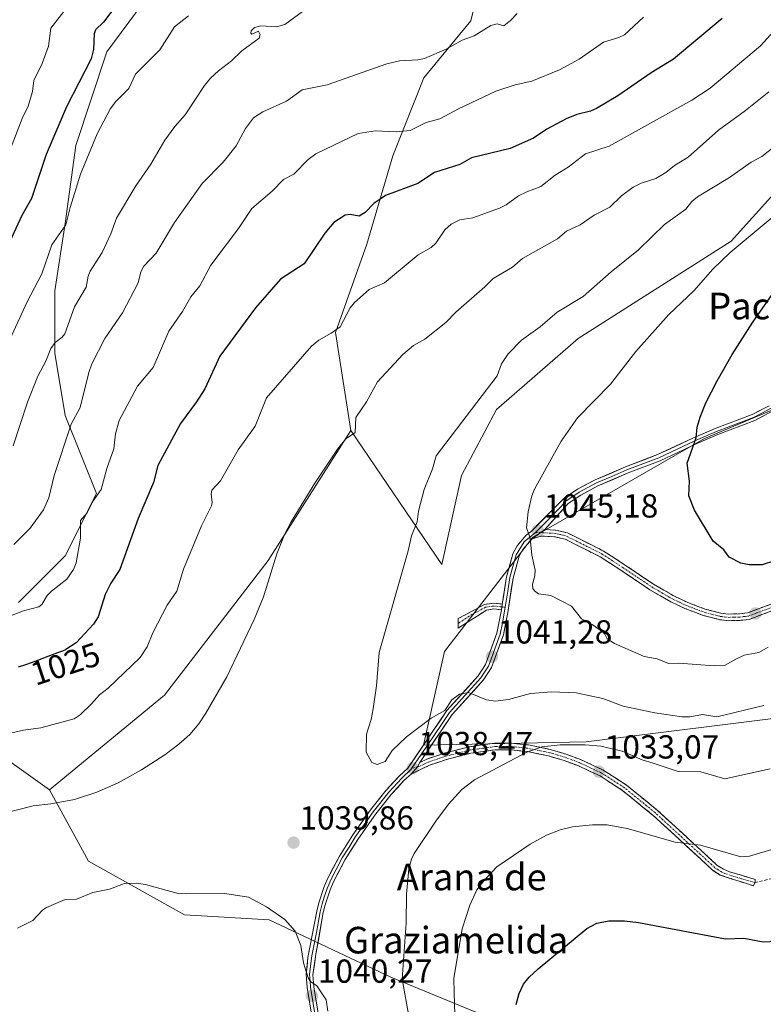
# Model space of a CAD drawing. Units: metres. Extents: x 654789 to 658244, y 4748682 to 4751073.
# Drawn here: x 657150 to 657373, y 4749707 to 4750003 of the extents above; entities that cross this region are included whole.
import ezdxf
from ezdxf.enums import TextEntityAlignment as Align

# ---------------------------------------------------------------- set-up
doc = ezdxf.new("R2010")
doc.units = ezdxf.units.M
doc.header["$MEASUREMENT"] = 0
doc.linetypes.add('TRAZO_Y_PUNTO', pattern=[1, 0.5, -0.25, 0, -0.25])
doc.linetypes.add('TRAZOSX2', pattern=[1.5, 1, -0.5])
for name, color, linetype, lineweight in [('Arbolado forestal CxS', 92, 'Continuous', 0), ('Camino', 19, 'TRAZOSX2', 0), ('Camino Cxs', 19, 'Continuous', 0), ('Camino eje', 19, 'TRAZO_Y_PUNTO', 0), ('Carátula', 7, 'Continuous', 5), ('Curva de nivel maestra', 36, 'Continuous', 30), ('Curva de nivel normal', 36, 'Continuous', 0), ('Layer 0', 7, 'Continuous', 0), ('Prado CxS', 92, 'Continuous', 0), ('Punto de cota en terreno', 7, 'Continuous', 0), ('Rótulo de curva de nivel directora', 19, 'Continuous', 0), ('Rótulo de punto de cota en terreno', 19, 'Continuous', 0), ('Senda', 19, 'TRAZOSX2', 0), ('Texto cartográfico', 19, 'Continuous', 0)]:
    doc.layers.add(name, color=color, linetype=linetype, lineweight=lineweight)
doc.styles.add('Arial', font='txt', dxfattribs={"height": 0.2})

# ---------------------------------------------------------------- blocks, each defined once
blk = doc.blocks.new('*U150')
at = {"layer": 'Arbolado forestal CxS', "color": 92, "linetype": 'Continuous', "lineweight": 0}
for points in [[(657437.2373, 4750027.0963, 1041.6986), (657408.3881, 4749986.2035, 1043.4336), (657363.5043, 4749936.3799, 1045.5898), (657317.4987, 4749907.0999, 1043.6114), (657293.0027, 4749885.7637, 1042.7944), (657282.4795, 4749865.9013, 1042.5233), (657276.5095, 4749839.1127, 1042.0809), (657249.2067, 4749879.4033, 1035.5165), (657244.5889, 4749908.9097, 1031.1842), (657253.9673, 4749935.4791, 1028.2913), (657261.7827, 4749962.0485, 1022.8932), (657271.1595, 4749985.4929, 1017.8023), (657285.2267, 4750002.6843, 1014.9736), (657291.4791, 4750027.6915, 1012.7725)], [(657193.0137, 4750016.7519, 1002.7349), (657175.8215, 4749993.3085, 1002.6446), (657166.4433, 4749965.1753, 1004.6291), (657163.3173, 4749941.7319, 1006.1781), (657160.1909, 4749921.4133, 1008.6768), (657160.1907, 4749902.6587, 1011.9566), (657163.3161, 4749883.9031, 1015.2138), (657172.6939, 4749860.4595, 1020.8574), (657163.3157, 4749841.7039, 1019.9226), (657149.2487, 4749827.6385, 1020.3212)], [(656916.3739, 4749940.1713, 1007.1875), (656936.6925, 4749929.2303, 1008.1235), (656955.4467, 4749924.5411, 1007.7384), (656986.7053, 4749924.5409, 1006.8036), (657010.1497, 4749921.4149, 1007.1486), (657030.4671, 4749907.3489, 1010.097), (657052.3485, 4749894.8449, 1012.7846), (657066.4139, 4749879.2151, 1015.3888), (657078.9175, 4749869.8383, 1016.102), (657089.8581, 4749851.0823, 1018.8146), (657097.6729, 4749838.5785, 1020.6), (657114.8645, 4749826.0757, 1021.2443), (657130.4937, 4749801.0681, 1027.6265), (657142.9959, 4749782.3133, 1032.2074), (657158.5537, 4749771.2745, 1034.9778), (657170.3151, 4749749.8309, 1039.4095), (657199.1733, 4749733.7217, 1040.9502), (657224.6387, 4749732.1857, 1040.327), (657261.1469, 4749714.9177, 1035.4622), (657296.9807, 4749700.1825, 1024.5513)]]:
    blk.add_polyline3d(points, dxfattribs=at)
blk = doc.blocks.new('*U189')
at = {"layer": 'Curva de nivel normal', "color": 36, "linetype": 'Continuous', "lineweight": 0}
blk.add_polyline3d([(657146.38, 4749962.81, 995), (657150.31, 4749973.3, 995), (657152.12, 4749976.95, 995), (657153.42, 4749981.37, 995), (657153.85, 4749984.75, 995), (657156.4, 4749989.84, 995), (657158.26, 4749995.09, 995), (657159.01, 4750000.5, 995), (657163.53, 4750006.42, 995)], dxfattribs=at)
blk = doc.blocks.new('*U196')
at = {"layer": 'Curva de nivel normal', "color": 36, "linetype": 'Continuous', "lineweight": 0}
blk.add_polyline3d([(657379.84, 4749967.49, 1040), (657372.7, 4749961.84, 1040), (657369.55, 4749960.17, 1040), (657362.99, 4749955.48, 1040), (657353.35, 4749949.71, 1040), (657351.7, 4749948.27, 1040), (657349.93, 4749946.02, 1040), (657343.46, 4749941.34, 1040), (657335.7, 4749933.73, 1040), (657327.39, 4749927.15, 1040), (657318.98, 4749919.76, 1040), (657311.21, 4749914.97, 1040), (657306.09, 4749910.57, 1040), (657300.51, 4749906.58, 1040), (657296.46, 4749902.51, 1040), (657294.5, 4749899.51, 1040), (657293.17, 4749895.91, 1040), (657274.84, 4749871.79, 1040), (657273.76, 4749867.9, 1040), (657271.18, 4749861.69, 1040), (657269.56, 4749855.18, 1040), (657269.1, 4749851.93, 1040), (657267.41, 4749847.71, 1040), (657266.44, 4749843.2, 1040), (657257.73, 4749812.58, 1040), (657256.89, 4749802.6, 1040), (657255.91, 4749795.66, 1040), (657255.27, 4749792.45, 1040), (657253.86, 4749788.02, 1040), (657253.82, 4749782.67, 1040), (657255.46, 4749779.51, 1040), (657257.13, 4749778.92, 1040), (657259.44, 4749779.83, 1040), (657261.62, 4749783.1, 1040), (657265.92, 4749787.25, 1040), (657273.29, 4749792.84, 1040), (657277.43, 4749795.21, 1040), (657279.54, 4749798.34, 1040), (657281.83, 4749800.06, 1040), (657284.51, 4749800.63, 1040), (657289.93, 4749798.39, 1040), (657292.71, 4749797.96, 1040), (657296.6, 4749798.52, 1040), (657303.15, 4749800.34, 1040), (657309.57, 4749800.77, 1040), (657316.96, 4749800.52, 1040), (657324.91, 4749798.83, 1040), (657331, 4749796.53, 1040), (657340.58, 4749794.48, 1040), (657348.71, 4749793.31, 1040), (657351.09, 4749793.32, 1040), (657354.88, 4749794.01, 1040), (657359.24, 4749793.25, 1040), (657373.36, 4749796.64, 1040)], dxfattribs=at)
blk = doc.blocks.new('*U198')
at = {"layer": 'Curva de nivel normal', "color": 36, "linetype": 'Continuous', "lineweight": 0}
blk.add_polyline3d([(657147.6, 4749874.76, 1010), (657151.99, 4749887.94, 1010), (657155.04, 4749895.77, 1010), (657157.42, 4749900.25, 1010), (657159, 4749904.12, 1010), (657160.29, 4749905.86, 1010), (657162.38, 4749907.53, 1010), (657163.14, 4749908.52, 1010), (657166.09, 4749916.65, 1010), (657169.62, 4749922.52, 1010), (657170.15, 4749925.86, 1010), (657170.79, 4749927.37, 1010), (657174.41, 4749932.98, 1010), (657177, 4749938.59, 1010), (657178.74, 4749943.29, 1010), (657184.52, 4749953.03, 1010), (657188.99, 4749959.54, 1010), (657193.28, 4749966.74, 1010), (657196.26, 4749970.9, 1010), (657199.32, 4749974.43, 1010), (657205.19, 4749983.23, 1010), (657207, 4749985.43, 1010), (657209.37, 4749987.65, 1010), (657213.33, 4749990.65, 1010), (657216.42, 4749993.62, 1010), (657221.57, 4749997.44, 1010), (657221.9, 4749998.54, 1010), (657221.37, 4749999.52, 1010), (657219.37, 4749998.69, 1010), (657219.09, 4749998.97, 1010), (657219.16, 4749999.64, 1010), (657220.16, 4750000.69, 1010), (657222.07, 4750001.16, 1010), (657226.86, 4750000.85, 1010), (657229.32, 4750001.6, 1010), (657234.98, 4750005.63, 1010)], dxfattribs=at)
blk = doc.blocks.new('*U206')
at = {"layer": 'Curva de nivel normal', "color": 36, "linetype": 'Continuous', "lineweight": 0}
for points in [[(657375.2, 4749777.62, 1035), (657361.62, 4749774.58, 1035), (657354.41, 4749776.72, 1035), (657347.61, 4749776.83, 1035), (657340.05, 4749779.33, 1035), (657336.75, 4749780.38, 1035), (657330.74, 4749782.96, 1035), (657324.35, 4749784.41, 1035), (657319.63, 4749784.86, 1035), (657312.1, 4749784.85, 1035), (657306.61, 4749784.26, 1035), (657302.08, 4749782.61, 1035), (657286.32, 4749774.3, 1035), (657282.57, 4749771.46, 1035), (657278.57, 4749766.97, 1035), (657274.75, 4749761.84, 1035), (657268.24, 4749752.15, 1035), (657267.39, 4749750.42, 1035), (657266.6, 4749747.51, 1035), (657265.91, 4749739.94, 1035), (657265.76, 4749731.18, 1035), (657264.57, 4749714.38, 1035), (657266.72, 4749702.76, 1035)], [(657142.94, 4749763.81, 1035), (657153.69, 4749766.52, 1035), (657158.98, 4749767.06, 1035), (657166.07, 4749768.4, 1035), (657172.82, 4749770.58, 1035), (657179.24, 4749773.39, 1035), (657186.26, 4749777.33, 1035), (657193.26, 4749781.84, 1035), (657197.48, 4749785.03, 1035), (657200.72, 4749787.94, 1035), (657203.42, 4749791.2, 1035), (657205.52, 4749794.36, 1035), (657211.87, 4749805.26, 1035), (657220.13, 4749822.59, 1035), (657222.88, 4749829.33, 1035), (657226.93, 4749842.3, 1035), (657229.32, 4749848.28, 1035), (657231.27, 4749851.98, 1035), (657238.36, 4749863.57, 1035), (657245.19, 4749873.78, 1035), (657247.63, 4749876.86, 1035), (657250.5, 4749878.78, 1035), (657250.64, 4749883.29, 1035), (657253.86, 4749888.08, 1035), (657257.22, 4749894.07, 1035), (657264.77, 4749902.32, 1035), (657268.01, 4749904.98, 1035), (657271.45, 4749906.88, 1035), (657277.71, 4749911.9, 1035), (657280.72, 4749915, 1035), (657289.46, 4749922.62, 1035), (657291.94, 4749925.16, 1035), (657297.73, 4749928.56, 1035), (657300.81, 4749931.21, 1035), (657311.31, 4749937.05, 1035), (657314.05, 4749939.34, 1035), (657318.1, 4749941.33, 1035), (657322.33, 4749944.18, 1035), (657327.08, 4749946.65, 1035), (657330.58, 4749950.06, 1035), (657334.05, 4749952.58, 1035), (657336.47, 4749953.82, 1035), (657340.86, 4749955.2, 1035), (657343.83, 4749957.01, 1035), (657346.5, 4749959.11, 1035), (657350.64, 4749961.64, 1035), (657359.68, 4749969.76, 1035), (657367.83, 4749975.65, 1035), (657374.86, 4749981.32, 1035)]]:
    blk.add_polyline3d(points, dxfattribs=at)
blk = doc.blocks.new('*U207')
at = {"layer": 'Curva de nivel normal', "color": 36, "linetype": 'Continuous', "lineweight": 0}
blk.add_polyline3d([(657146.64, 4749906.78, 1005), (657151.88, 4749918.11, 1005), (657156.29, 4749926.55, 1005), (657159.25, 4749935.26, 1005), (657163.5, 4749941.26, 1005), (657164.74, 4749946.54, 1005), (657167.84, 4749956.53, 1005), (657172.91, 4749968.7, 1005), (657176.9, 4749976.32, 1005), (657178.47, 4749978.35, 1005), (657182.38, 4749982.34, 1005), (657184.39, 4749986.62, 1005), (657191.71, 4749993.98, 1005), (657196.13, 4750000.86, 1005), (657200.32, 4750004.12, 1005)], dxfattribs=at)
blk = doc.blocks.new('*U212')
at = {"layer": 'Curva de nivel normal', "color": 36, "linetype": 'Continuous', "lineweight": 0}
blk.add_polyline3d([(657374.6, 4749814.2, 1045), (657371.79, 4749812.59, 1045), (657367.41, 4749811.82, 1045), (657364.92, 4749810.62, 1045), (657361.68, 4749808.85, 1045), (657358.4, 4749808.59, 1045), (657347.79, 4749809.42, 1045), (657344.67, 4749809.36, 1045), (657341.32, 4749810.68, 1045), (657337.36, 4749811.4, 1045), (657328.44, 4749815.36, 1045), (657326.21, 4749816.77, 1045), (657325.52, 4749818.16, 1045), (657324.69, 4749818.96, 1045), (657321.73, 4749821.09, 1045), (657318.53, 4749822.77, 1045), (657315.56, 4749826.56, 1045), (657309.26, 4749829.82, 1045), (657305.61, 4749830.31, 1045), (657304.41, 4749831.14, 1045), (657303.9, 4749831.9, 1045), (657303.78, 4749833.17, 1045), (657304.49, 4749835.67, 1045), (657304.54, 4749837.43, 1045), (657303.57, 4749841.91, 1045), (657303.08, 4749847.07, 1045), (657301.95, 4749850.18, 1045), (657302.46, 4749854.96, 1045), (657303.56, 4749859.74, 1045), (657304.34, 4749861.78, 1045), (657312.43, 4749876.23, 1045), (657317.33, 4749883.24, 1045), (657327.22, 4749893.35, 1045), (657334.88, 4749903.17, 1045), (657344.73, 4749914.32, 1045), (657352.34, 4749921.43, 1045), (657357.98, 4749927.99, 1045), (657363.18, 4749933, 1045), (657398.64, 4749962.48, 1045)], dxfattribs=at)
blk = doc.blocks.new('*U215')
at = {"layer": 'Curva de nivel normal', "color": 36, "linetype": 'Continuous', "lineweight": 0}
blk.add_polyline3d([(657299.14, 4750004.88, 1015), (657297.2, 4750002.74, 1015), (657295.17, 4750001.14, 1015), (657293.17, 4750001.78, 1015), (657291.23, 4750001.26, 1015), (657286.2, 4749998.18, 1015), (657282.63, 4749996.88, 1015), (657277.79, 4749994.16, 1015), (657271.28, 4749991.38, 1015), (657269.34, 4749990.93, 1015), (657263.83, 4749990.59, 1015), (657260.03, 4749989.71, 1015), (657242.09, 4749983.4, 1015), (657234.49, 4749981.91, 1015), (657229.83, 4749978.53, 1015), (657222.66, 4749975.25, 1015), (657219.93, 4749973.45, 1015), (657217.45, 4749970.3, 1015), (657214.71, 4749965.08, 1015), (657210.77, 4749960.11, 1015), (657204.51, 4749953.75, 1015), (657196.14, 4749941.97, 1015), (657190.62, 4749932.75, 1015), (657186.88, 4749928.86, 1015), (657185.99, 4749927.1, 1015), (657185.19, 4749923.89, 1015), (657180.56, 4749914.77, 1015), (657175.23, 4749907.13, 1015), (657171.34, 4749899.5, 1015), (657170.34, 4749896.83, 1015), (657167.74, 4749886.35, 1015), (657165.06, 4749881.28, 1015), (657159.98, 4749865.86, 1015), (657158.32, 4749859.12, 1015), (657156.8, 4749855.59, 1015), (657152.73, 4749849.99, 1015), (657147.84, 4749845.16, 1015)], dxfattribs=at)
blk = doc.blocks.new('*U217')
at = {"layer": 'Curva de nivel normal', "color": 36, "linetype": 'Continuous', "lineweight": 0}
blk.add_polyline3d([(657337.13, 4750003.74, 1020), (657331.42, 4749998.49, 1020), (657329.79, 4749997.69, 1020), (657325.1, 4749996.23, 1020), (657317.78, 4749991.17, 1020), (657311.88, 4749987.88, 1020), (657303.54, 4749984.49, 1020), (657298.59, 4749983.45, 1020), (657292.74, 4749981.48, 1020), (657281.51, 4749976.19, 1020), (657275.91, 4749973.2, 1020), (657271.79, 4749972.12, 1020), (657267, 4749969.66, 1020), (657262.94, 4749969.28, 1020), (657256.63, 4749969.59, 1020), (657251.35, 4749968.76, 1020), (657238.63, 4749962.62, 1020), (657236.37, 4749960.94, 1020), (657231.98, 4749956.58, 1020), (657228.87, 4749954.94, 1020), (657225.55, 4749951.42, 1020), (657219.42, 4749946.19, 1020), (657215.41, 4749940.2, 1020), (657207.12, 4749929.11, 1020), (657203.75, 4749922.97, 1020), (657201.09, 4749919.65, 1020), (657198.52, 4749915.24, 1020), (657194.47, 4749909.26, 1020), (657189.73, 4749898.41, 1020), (657184.99, 4749892.77, 1020), (657179.52, 4749882.44, 1020), (657178.37, 4749878.4, 1020), (657177.91, 4749873.91, 1020), (657175.85, 4749867.99, 1020), (657174.13, 4749861.66, 1020), (657171.53, 4749857.93, 1020), (657169.85, 4749854.69, 1020), (657167.89, 4749852.31, 1020), (657167.92, 4749847.06, 1020), (657166.56, 4749839.58, 1020), (657165.82, 4749837.6, 1020), (657163.76, 4749834.73, 1020), (657159.12, 4749831.08, 1020), (657157.88, 4749829.73, 1020), (657156.21, 4749827.05, 1020), (657155.36, 4749826.36, 1020), (657150.76, 4749825.13, 1020), (657146.86, 4749823.66, 1020)], dxfattribs=at)
blk = doc.blocks.new('*U219')
at = {"layer": 'Curva de nivel normal', "color": 36, "linetype": 'Continuous', "lineweight": 0}
for points in [[(657376.79, 4749753.68, 1030), (657369.01, 4749751.34, 1030), (657366.46, 4749751.12, 1030), (657354.28, 4749754.65, 1030), (657346.72, 4749755.55, 1030), (657332.23, 4749759.66, 1030), (657326.19, 4749760.79, 1030), (657321.86, 4749760.78, 1030), (657315.81, 4749760.14, 1030), (657312.14, 4749759.24, 1030), (657308.02, 4749757.72, 1030), (657303.1, 4749754.96, 1030), (657293.09, 4749748.17, 1030), (657289.07, 4749743.84, 1030), (657287.08, 4749741.18, 1030), (657284.94, 4749736.61, 1030), (657282.64, 4749729.51, 1030), (657280.17, 4749714.62, 1030), (657280.2, 4749710.2, 1030), (657280.64, 4749697.15, 1030)], [(657144.19, 4749787.71, 1030), (657150.78, 4749789.3, 1030), (657155.98, 4749789.93, 1030), (657165.96, 4749792.71, 1030), (657167.77, 4749793.88, 1030), (657171.23, 4749797.14, 1030), (657173.57, 4749799.89, 1030), (657176.16, 4749801.93, 1030), (657185.82, 4749811.09, 1030), (657187.96, 4749814.3, 1030), (657189.59, 4749818.58, 1030), (657193.93, 4749826.89, 1030), (657196.82, 4749831.09, 1030), (657198.81, 4749837.7, 1030), (657204.31, 4749850.77, 1030), (657207.32, 4749856.72, 1030), (657207.51, 4749857.78, 1030), (657207.14, 4749860.36, 1030), (657207.37, 4749861.43, 1030), (657210, 4749864.29, 1030), (657215.31, 4749873.62, 1030), (657220.45, 4749880.76, 1030), (657223.85, 4749889.22, 1030), (657237.35, 4749904.79, 1030), (657239.58, 4749906.59, 1030), (657243.25, 4749908.74, 1030), (657245.91, 4749910.61, 1030), (657248.95, 4749916.36, 1030), (657250.24, 4749917.95, 1030), (657254.67, 4749921.79, 1030), (657259.32, 4749923.84, 1030), (657269.42, 4749932.23, 1030), (657273.31, 4749934.44, 1030), (657274.68, 4749935.8, 1030), (657277.43, 4749939.76, 1030), (657279.3, 4749941.49, 1030), (657281.92, 4749942.78, 1030), (657285.81, 4749943.42, 1030), (657293.88, 4749946.3, 1030), (657295.89, 4749947.32, 1030), (657299.6, 4749950.04, 1030), (657302.07, 4749951.19, 1030), (657306.29, 4749952.78, 1030), (657310.64, 4749956.24, 1030), (657314.48, 4749958.67, 1030), (657319.77, 4749962.68, 1030), (657326.81, 4749964.96, 1030), (657351.67, 4749978.76, 1030), (657357.17, 4749982.42, 1030), (657372.34, 4749995.18, 1030), (657377.34, 4750000.67, 1030)]]:
    blk.add_polyline3d(points, dxfattribs=at)
blk = doc.blocks.new('*U247')
at = {"layer": 'Curva de nivel maestra', "color": 36, "linetype": 'Continuous', "lineweight": 30}
blk.add_polyline3d([(657179.84, 4750008.88, 1000), (657174.8, 4750002.23, 1000), (657172.36, 4749999.95, 1000), (657172.02, 4749998.8, 1000), (657171.76, 4749994.08, 1000), (657171.07, 4749991.18, 1000), (657163.64, 4749976.78, 1000), (657157.56, 4749962.45, 1000), (657153.15, 4749949.21, 1000), (657150.28, 4749944.08, 1000), (657146.62, 4749936.28, 1000)], dxfattribs=at)
blk = doc.blocks.new('5PATER')
at = {"layer": 'Carátula', "linetype": 'Continuous', "lineweight": 5}
h = blk.add_hatch(color=250, dxfattribs=at)
edge = h.paths.add_edge_path()
edge.add_ellipse((0, 0.01), major_axis=(-1.33, -1.34), ratio=0.999422, start_angle=0, end_angle=360)

msp = doc.modelspace()

# ---------------------------------------------------------------- linework, layer by layer
at = {"layer": 'Arbolado forestal CxS', "color": 92, "linetype": 'Continuous', "lineweight": 0}
for points in [[(657249.21, 4749879.4, 1035.52), (657276.51, 4749839.11, 1042.08), (657282.48, 4749865.9, 1042.52), (657293, 4749885.76, 1042.79), (657317.5, 4749907.1, 1043.61), (657363.5, 4749936.38, 1045.59), (657408.39, 4749986.2, 1043.43), (657437.24, 4750027.1, 1041.7), (657478.86, 4750053.11, 1044.42)], [(657291.48, 4750027.69, 1012.77), (657285.23, 4750002.68, 1014.97), (657271.16, 4749985.49, 1017.8), (657261.78, 4749962.05, 1022.89), (657253.97, 4749935.48, 1028.29), (657244.59, 4749908.91, 1031.18), (657249.21, 4749879.4, 1035.52), (657224.33, 4749840.26, 1035.22), (657193.12, 4749799.75, 1034.11), (657158.55, 4749771.27, 1034.98), (657158.55, 4749771.27, 1034.98), (657143, 4749782.31, 1032.21)], [(657249.21, 4749879.4, 1035.52), (657244.59, 4749908.91, 1031.18), (657253.97, 4749935.48, 1028.29), (657261.78, 4749962.05, 1022.89), (657271.16, 4749985.49, 1017.8), (657285.23, 4750002.68, 1014.97), (657291.48, 4750027.69, 1012.77)], [(657249.21, 4749879.4, 1035.52), (657244.59, 4749908.91, 1031.18), (657253.97, 4749935.48, 1028.29), (657261.78, 4749962.05, 1022.89), (657271.16, 4749985.49, 1017.8), (657285.23, 4750002.68, 1014.97), (657291.48, 4750027.69, 1012.77)], [(657149.25, 4749827.64, 1020.32), (657163.32, 4749841.7, 1019.92), (657172.69, 4749860.46, 1020.86), (657163.32, 4749883.9, 1015.21), (657160.19, 4749902.66, 1011.96), (657160.19, 4749921.41, 1008.68), (657163.32, 4749941.73, 1006.18), (657166.44, 4749965.18, 1004.63), (657175.82, 4749993.31, 1002.64), (657193.01, 4750016.75, 1002.73)], [(657193.01, 4750016.75, 1002.73), (657175.82, 4749993.31, 1002.64), (657166.44, 4749965.18, 1004.63), (657163.32, 4749941.73, 1006.18), (657160.19, 4749921.41, 1008.68), (657160.19, 4749902.66, 1011.96), (657163.32, 4749883.9, 1015.21), (657172.69, 4749860.46, 1020.86), (657163.32, 4749841.7, 1019.92), (657149.25, 4749827.64, 1020.32)], [(657193.01, 4750016.75, 1002.73), (657175.82, 4749993.31, 1002.64), (657166.44, 4749965.18, 1004.63), (657163.32, 4749941.73, 1006.18), (657160.19, 4749921.41, 1008.68), (657160.19, 4749902.66, 1011.96), (657163.32, 4749883.9, 1015.21), (657172.69, 4749860.46, 1020.86), (657163.32, 4749841.7, 1019.92), (657149.25, 4749827.64, 1020.32)], [(656916.37, 4749940.17, 1007.19), (656936.69, 4749929.23, 1008.12), (656955.45, 4749924.54, 1007.74), (656986.71, 4749924.54, 1006.8), (657010.15, 4749921.41, 1007.15), (657030.47, 4749907.35, 1010.1), (657052.35, 4749894.84, 1012.78), (657066.41, 4749879.22, 1015.39), (657078.92, 4749869.84, 1016.1), (657089.86, 4749851.08, 1018.81), (657097.67, 4749838.58, 1020.6), (657114.86, 4749826.08, 1021.24), (657130.49, 4749801.07, 1027.63), (657143, 4749782.31, 1032.21), (657158.55, 4749771.27, 1034.98)], [(656916.37, 4749940.17, 1007.19), (656936.69, 4749929.23, 1008.12), (656955.45, 4749924.54, 1007.74), (656986.71, 4749924.54, 1006.8), (657010.15, 4749921.41, 1007.15), (657030.47, 4749907.35, 1010.1), (657052.35, 4749894.84, 1012.78), (657066.41, 4749879.22, 1015.39), (657078.92, 4749869.84, 1016.1), (657089.86, 4749851.08, 1018.81), (657097.67, 4749838.58, 1020.6), (657114.86, 4749826.08, 1021.24), (657130.49, 4749801.07, 1027.63), (657143, 4749782.31, 1032.21), (657158.55, 4749771.27, 1034.98)], [(657555.3, 4749756.32, 1023.49), (657538.11, 4749745.38, 1017.15), (657516.23, 4749725.05, 1008.24), (657472.46, 4749709.41, 997.8), (657472.46, 4749709.41, 997.8), (657444.33, 4749743.82, 1011.56), (657427.14, 4749770.4, 1022.31), (657406.82, 4749795.42, 1032.68), (657395.24, 4749794.59, 1034.73), (657384.94, 4749793.86, 1036.47), (657319.9, 4749785.71, 1034.36), (657271.05, 4749784.73, 1038.16), (657277.31, 4749812.89, 1041.37), (657303.88, 4749847.29, 1045.41), (657355.47, 4749877.01, 1050.95), (657403.93, 4749897.34, 1059.19), (657462.29, 4749923.2, 1069.57), (657464.65, 4749889.25, 1065.58), (657481.84, 4749865.79, 1053.87), (657509.98, 4749851.72, 1048.95), (657541.24, 4749848.59, 1049.82), (657567.81, 4749850.15, 1054.81)], [(657462.29, 4749923.2, 1069.57), (657403.93, 4749897.34, 1059.19), (657355.47, 4749877.01, 1050.95), (657303.88, 4749847.29, 1045.41), (657277.31, 4749812.89, 1041.37), (657271.05, 4749784.73, 1038.16), (657319.9, 4749785.71, 1034.36), (657384.94, 4749793.86, 1036.47), (657395.24, 4749794.59, 1034.73), (657406.82, 4749795.42, 1032.68), (657427.14, 4749770.4, 1022.31), (657444.33, 4749743.82, 1011.56), (657472.46, 4749709.41, 997.8)], [(657249.21, 4749879.4, 1035.52), (657224.33, 4749840.26, 1035.22), (657193.12, 4749799.75, 1034.11), (657158.55, 4749771.27, 1034.98)], [(657158.55, 4749771.27, 1034.98), (657170.32, 4749749.83, 1039.41), (657199.17, 4749733.72, 1040.95), (657224.64, 4749732.19, 1040.33), (657261.15, 4749714.92, 1035.46), (657296.98, 4749700.18, 1024.55), (657323.98, 4749667.19, 1015.54), (657358.37, 4749687.52, 1012.98), (657392.75, 4749700.03, 1014.1), (657428.7, 4749703.16, 1005.45), (657472.46, 4749709.41, 997.8)]]:
    msp.add_polyline3d(points, dxfattribs=at)
at = {"layer": 'Camino', "color": 19, "linetype": 'TRAZOSX2', "lineweight": 0}
for points in [[(657389.45, 4749830.29), (657368.93, 4749822.59), (657366.15, 4749822.3), (657362.64, 4749822.19), (657360.02, 4749822.52), (657355.09, 4749823.78), (657349.56, 4749825.88), (657345.37, 4749827.86), (657339.11, 4749831.49), (657330.39, 4749837.39), (657324.15, 4749841.41), (657313.63, 4749846.71), (657310.42, 4749847.46), (657306.35, 4749847.67), (657303.73, 4749846.82)], [(657307.52, 4749849.62), (657310.7, 4749849.44), (657314.31, 4749848.61), (657325.15, 4749843.15), (657331.49, 4749839.05), (657340.17, 4749833.19), (657346.31, 4749829.64), (657350.34, 4749827.72), (657355.69, 4749825.68), (657360.4, 4749824.48), (657362.74, 4749824.19), (657366.01, 4749824.3), (657368.47, 4749824.55), (657388.77, 4749832.17)], [(657281.46, 4749821.4), (657281.46, 4749822.81), (657289.37, 4749827.08), (657292.15, 4749827.49), (657294.71, 4749827.2)], [(657294.44, 4749825.48), (657292.19, 4749825.72), (657289.93, 4749825.4), (657281.46, 4749819.98), (657281.46, 4749821.4)], [(657269.88, 4749779.53), (657272.03, 4749780.57), (657277.36, 4749782.37), (657284.91, 4749784.29), (657292.44, 4749785.33), (657297.5, 4749785.34), (657302.54, 4749784.8), (657309.11, 4749783.46), (657313.93, 4749782.04), (657318.17, 4749780.45), (657325.05, 4749777.25), (657332.03, 4749772.74), (657341.39, 4749765.12), (657359.26, 4749748.67), (657361.2, 4749747.43), (657363.05, 4749746.65), (657370.77, 4749744.34), (657370.73, 4749743.44)], [(657370.19, 4749742.42), (657360.26, 4749745.65), (657358.04, 4749747.09), (657356.04, 4749748.92), (657340.09, 4749763.6), (657330.85, 4749771.12), (657324.09, 4749775.49), (657317.39, 4749778.61), (657313.29, 4749780.13), (657308.63, 4749781.52), (657302.24, 4749782.82), (657297.4, 4749783.34), (657292.57, 4749783.33), (657285.29, 4749782.33), (657277.92, 4749780.45), (657272.79, 4749778.71), (657268.43, 4749776.59), (657267.41, 4749776.09)], [(657370.73, 4749743.44), (657370.19, 4749742.42)]]:
    msp.add_lwpolyline(points, dxfattribs=at)
at = {"layer": 'Camino Cxs', "color": 19, "linetype": 'Continuous', "lineweight": 0}
for points in [[(657307.52, 4749849.62), (657303.73, 4749846.82)], [(657294.71, 4749827.2), (657294.44, 4749825.48)], [(657269.88, 4749779.53), (657269.17, 4749778.22), (657267.41, 4749776.09)]]:
    msp.add_lwpolyline(points, dxfattribs=at)
msp.add_polyline3d([(657377.14, 4749825.67, 1046.85), (657373.03, 4749824.13, 1047.16), (657368.93, 4749822.59, 1047.24), (657366.15, 4749822.3, 1047.33), (657362.64, 4749822.19, 1047.48), (657360.02, 4749822.52, 1047.57), (657357.56, 4749823.15, 1047.63), (657355.09, 4749823.78, 1047.65), (657352.33, 4749824.83, 1047.67), (657349.56, 4749825.88, 1047.67), (657345.37, 4749827.86, 1047.62), (657342.24, 4749829.68, 1047.58), (657339.11, 4749831.49, 1047.4), (657336.2, 4749833.46, 1047.3), (657333.3, 4749835.42, 1047.19), (657330.39, 4749837.39, 1047.13), (657327.27, 4749839.4, 1047.16), (657324.15, 4749841.41, 1047.08), (657320.64, 4749843.18, 1046.87), (657317.14, 4749844.94, 1046.58), (657313.63, 4749846.71, 1046.2), (657310.42, 4749847.46, 1045.82), (657306.35, 4749847.67, 1045.24), (657303.73, 4749846.82, 1044.97), (657303.73, 4749846.82, 1044.97), (657307.52, 4749849.62, 1045.42), (657310.7, 4749849.44, 1045.86), (657314.31, 4749848.61, 1046.29), (657317.92, 4749846.79, 1046.68), (657321.54, 4749844.97, 1047.01), (657325.15, 4749843.15, 1047.24), (657328.32, 4749841.1, 1047.34), (657331.49, 4749839.05, 1047.34), (657334.38, 4749837.1, 1047.44), (657337.28, 4749835.14, 1047.54), (657340.17, 4749833.19, 1047.62), (657343.24, 4749831.42, 1047.77), (657346.31, 4749829.64, 1047.8), (657350.34, 4749827.72, 1047.7), (657353.02, 4749826.7, 1047.71), (657355.69, 4749825.68, 1047.71), (657360.4, 4749824.48, 1047.77), (657362.74, 4749824.19, 1047.74), (657366.01, 4749824.3, 1047.74), (657368.47, 4749824.55, 1047.63), (657372.53, 4749826.07, 1047.45), (657376.59, 4749827.6, 1047.11)], dxfattribs=at)
for points in [[(657294.71, 4749827.2, 1042.95), (657294.44, 4749825.48, 1042.77), (657292.19, 4749825.72, 1042.64), (657289.93, 4749825.4, 1042.5), (657287.11, 4749823.59, 1042.32), (657284.28, 4749821.79, 1042.1), (657281.46, 4749819.98, 1041.87), (657281.46, 4749822.81, 1041.87), (657285.42, 4749824.95, 1042.29), (657289.37, 4749827.08, 1042.64), (657292.15, 4749827.49, 1042.87), (657294.71, 4749827.2, 1042.95)], [(657267.41, 4749776.09, 1038.08), (657269.17, 4749778.22, 1038.14), (657269.88, 4749779.53, 1038.2), (657272.03, 4749780.57, 1038.09), (657274.7, 4749781.47, 1037.83), (657277.36, 4749782.37, 1037.59), (657281.14, 4749783.33, 1037.29), (657284.91, 4749784.29, 1037.09), (657288.68, 4749784.81, 1036.75), (657292.44, 4749785.33, 1036.46), (657294.97, 4749785.34, 1036.24), (657297.5, 4749785.34, 1035.98), (657300.02, 4749785.07, 1035.58), (657302.54, 4749784.8, 1035.28), (657305.83, 4749784.13, 1034.95), (657309.11, 4749783.46, 1034.55), (657311.52, 4749782.75, 1034.28), (657313.93, 4749782.04, 1034.13), (657318.17, 4749780.45, 1033.78), (657321.61, 4749778.85, 1033.4), (657325.05, 4749777.25, 1033.12), (657328.54, 4749775, 1032.73), (657332.03, 4749772.74, 1032.26), (657335.15, 4749770.2, 1032.05), (657338.27, 4749767.66, 1031.73), (657341.39, 4749765.12, 1031.43), (657344.96, 4749761.83, 1030.91), (657348.54, 4749758.54, 1030.42), (657352.11, 4749755.25, 1029.98), (657355.69, 4749751.96, 1029.47), (657359.26, 4749748.67, 1028.99), (657361.2, 4749747.43, 1028.76), (657363.05, 4749746.65, 1028.73), (657366.91, 4749745.5, 1028.74), (657370.77, 4749744.34, 1028.39), (657370.73, 4749743.44, 1028.34), (657370.19, 4749742.42, 1028.21), (657366.88, 4749743.5, 1028.51), (657363.57, 4749744.57, 1028.47), (657360.26, 4749745.65, 1028.47), (657358.04, 4749747.09, 1028.71), (657356.04, 4749748.92, 1029.03), (657352.85, 4749751.86, 1029.41), (657349.66, 4749754.79, 1029.85), (657346.47, 4749757.73, 1030.26), (657343.28, 4749760.66, 1030.61), (657340.09, 4749763.6, 1031.01), (657337.01, 4749766.11, 1031.31), (657333.93, 4749768.61, 1031.69), (657330.85, 4749771.12, 1031.97), (657327.47, 4749773.31, 1032.4), (657324.09, 4749775.49, 1032.8), (657320.74, 4749777.05, 1033.06), (657317.39, 4749778.61, 1033.39), (657313.29, 4749780.13, 1033.72), (657308.63, 4749781.52, 1034.11), (657305.44, 4749782.17, 1034.41), (657302.24, 4749782.82, 1034.75), (657297.4, 4749783.34, 1035.48), (657292.57, 4749783.33, 1036.05), (657288.93, 4749782.83, 1036.38), (657285.29, 4749782.33, 1036.71), (657281.61, 4749781.39, 1036.87), (657277.92, 4749780.45, 1037.25), (657275.36, 4749779.58, 1037.51), (657272.79, 4749778.71, 1037.79), (657268.43, 4749776.59, 1038.02), (657267.41, 4749776.09, 1038.08)]]:
    msp.add_polyline3d(points, close=True, dxfattribs=at)
at = {"layer": 'Camino eje', "color": 19, "linetype": 'TRAZO_Y_PUNTO', "lineweight": 0}
for points in [[(657304.69, 4749848.77), (657306.25, 4749848.68)], [(657306.25, 4749848.68), (657306.94, 4749848.65), (657308.97, 4749848.54), (657310.56, 4749848.45), (657312.17, 4749848.08), (657313.97, 4749847.66), (657324.65, 4749842.28), (657327.82, 4749840.23), (657330.94, 4749838.22), (657335.28, 4749835.29), (657339.64, 4749832.34), (657342.71, 4749830.57), (657345.84, 4749828.75), (657347.94, 4749827.76), (657349.95, 4749826.8), (657352.63, 4749825.78), (657355.39, 4749824.73), (657360.21, 4749823.5), (657361.38, 4749823.36), (657362.69, 4749823.19), (657364.45, 4749823.25), (657366.08, 4749823.3), (657367.31, 4749823.43), (657368.7, 4749823.57), (657389.11, 4749831.23)], [(657294.58, 4749826.34), (657293.45, 4749826.46), (657292.17, 4749826.61), (657291.04, 4749826.45), (657289.65, 4749826.24), (657285.7, 4749824.11), (657281.46, 4749821.4)], [(657295.58, 4749826.23), (657294.58, 4749826.34)], [(657370.73, 4749743.44), (657366.62, 4749744.54), (657361.66, 4749746.15), (657360.73, 4749746.54), (657359.62, 4749747.26), (657358.65, 4749747.88), (657357.65, 4749748.8), (657340.74, 4749764.36), (657331.44, 4749771.93), (657324.57, 4749776.37), (657317.78, 4749779.53), (657315.66, 4749780.33), (657313.61, 4749781.09), (657311.28, 4749781.78), (657308.87, 4749782.49), (657302.39, 4749783.81), (657297.45, 4749784.34), (657292.51, 4749784.33), (657288.74, 4749783.81), (657285.1, 4749783.31), (657281.33, 4749782.35), (657277.64, 4749781.41), (657275.08, 4749780.54), (657272.41, 4749779.64), (657271.34, 4749779.12), (657269.92, 4749778.43), (657269.17, 4749778.22)], [(657269.17, 4749778.22), (657267.4, 4749777.72)]]:
    msp.add_lwpolyline(points, dxfattribs=at)
at = {"layer": 'Curva de nivel maestra', "color": 36, "linetype": 'Continuous', "lineweight": 30}
for points in [[(657360.86, 4750003.35, 1025), (657346.15, 4749991.15, 1025), (657339.51, 4749987.03, 1025), (657329.41, 4749980.12, 1025), (657323.06, 4749976.28, 1025), (657321.19, 4749975.5, 1025), (657317.11, 4749974.48, 1025), (657313.88, 4749973.14, 1025), (657308.13, 4749970.07, 1025), (657304.13, 4749967.36, 1025), (657297.04, 4749964.28, 1025), (657285.44, 4749961.43, 1025), (657281.92, 4749959.47, 1025), (657274.34, 4749957.05, 1025), (657269.29, 4749953.68, 1025), (657259.62, 4749950.14, 1025), (657256.11, 4749947.68, 1025), (657253.44, 4749944.98, 1025), (657251.64, 4749943.86, 1025), (657249, 4749944.4, 1025), (657247.45, 4749944.19, 1025), (657244.01, 4749941.99, 1025), (657241.3, 4749938.81, 1025), (657235.1, 4749929.6, 1025), (657228.03, 4749924.93, 1025), (657220.54, 4749916.36, 1025), (657209.73, 4749901.75, 1025), (657205.26, 4749891.96, 1025), (657202.73, 4749887.99, 1025), (657197.91, 4749881.56, 1025), (657191.17, 4749868.84, 1025), (657189.81, 4749863.81, 1025), (657185.22, 4749852.91, 1025), (657179.66, 4749837.61, 1025), (657176.99, 4749833.44, 1025), (657175.25, 4749830.04, 1025), (657173.21, 4749823.38, 1025), (657171.76, 4749821.17, 1025), (657166.56, 4749815.54, 1025), (657163.52, 4749813.51, 1025), (657163.42, 4749813.46, 1025), (657162.5, 4749813.07, 1025), (657161.01, 4749812.5, 1025), (657158.08, 4749811.45, 1025), (657156.25, 4749810.75, 1025), (657154.11, 4749809.92, 1025), (657153.04, 4749809.52, 1025), (657151.31, 4749808.95, 1025), (657149.11, 4749808.24, 1025)], [(657380.27, 4749841.37, 1050), (657372.85, 4749839.02, 1050), (657368.89, 4749838.97, 1050), (657366.38, 4749839.46, 1050), (657362.92, 4749841.28, 1050), (657361.34, 4749843.55, 1050), (657358.07, 4749846.09, 1050), (657352.49, 4749855.42, 1050), (657350.84, 4749859.79, 1050), (657351.02, 4749864.18, 1050), (657350.27, 4749869.55, 1050), (657352.98, 4749877.2, 1050), (657353.25, 4749880.39, 1050), (657354.17, 4749883.46, 1050), (657355.92, 4749887.7, 1050), (657359.29, 4749894.4, 1050), (657363.84, 4749902.28, 1050), (657370.05, 4749912.03, 1050), (657375.89, 4749920.37, 1050)], [(657298.84, 4749706.69, 1025), (657299.82, 4749710.05, 1025), (657301.08, 4749712.85, 1025), (657302.8, 4749714.98, 1025), (657305.52, 4749717.43, 1025), (657320.13, 4749729.64, 1025), (657323.12, 4749731.16, 1025), (657326.74, 4749731.92, 1025), (657331.41, 4749731.9, 1025), (657335.62, 4749731.37, 1025), (657361.8, 4749726.46, 1025), (657367.28, 4749726.68, 1025), (657373.17, 4749725.6, 1025), (657375.21, 4749725.73, 1025), (657378.71, 4749727.4, 1025), (657382.76, 4749728.84, 1025), (657384.3, 4749729.78, 1025), (657387.01, 4749732.53, 1025)]]:
    msp.add_polyline3d(points, dxfattribs=at)
at = {"layer": 'Curva de nivel normal', "color": 36, "linetype": 'Continuous', "lineweight": 0}
msp.add_polyline3d([(657242.22, 4749704.73, 1040), (657241.71, 4749708.18, 1040), (657238.97, 4749712.36, 1040), (657237.04, 4749713.67, 1040), (657236.3, 4749714.72, 1040), (657234.9, 4749719.25, 1040), (657234.12, 4749724.5, 1040), (657232.47, 4749728.81, 1040), (657229.33, 4749732.3, 1040), (657223.83, 4749736.16, 1040), (657218.36, 4749739.03, 1040), (657211.31, 4749740.16, 1040), (657199.84, 4749740.02, 1040), (657196.8, 4749740.24, 1040), (657187.38, 4749742.82, 1040), (657184.64, 4749743.28, 1040), (657181.11, 4749743.09, 1040), (657176.6, 4749741.46, 1040), (657171.6, 4749740.38, 1040), (657166.73, 4749738.38, 1040), (657163.28, 4749738.33, 1040), (657157.65, 4749735.94, 1040), (657156.48, 4749735.13, 1040), (657153.56, 4749731.97, 1040), (657148.94, 4749729.68, 1040)], dxfattribs=at)
at = {"layer": 'Layer 0', "linetype": 'Continuous', "lineweight": 0}
for points in [[(657384.24, 4749889.79), (657370.67, 4749882.41), (657359.47, 4749878.18), (657353.02, 4749875.36), (657342.15, 4749870.32), (657332.53, 4749866.63), (657323.47, 4749862.75), (657318.32, 4749860.01), (657314.51, 4749857.46), (657307.52, 4749849.62)], [(657294.71, 4749827.2), (657296, 4749835.4), (657297.92, 4749842.36), (657299.17, 4749844.73), (657300.18, 4749845.95), (657301.84, 4749847.96), (657303.28, 4749848.93), (657313.29, 4749859.04), (657317.3, 4749861.73), (657322.61, 4749864.55), (657331.77, 4749868.49), (657341.37, 4749872.16), (657352.2, 4749877.18), (657358.71, 4749880.04), (657369.85, 4749884.25), (657374.91, 4749886.83)], [(657379.58, 4749888.31), (657372.79, 4749884.62), (657370.26, 4749883.33), (657359.09, 4749879.11), (657355.84, 4749877.68), (657352.61, 4749876.27), (657341.76, 4749871.24), (657336.95, 4749869.4), (657332.15, 4749867.56), (657327.62, 4749865.62), (657323.04, 4749863.65), (657320.47, 4749862.28), (657317.81, 4749860.87), (657315.91, 4749859.6), (657313.9, 4749858.25), (657312.15, 4749856.29), (657307.15, 4749851.24), (657304.69, 4749848.77)], [(657304.69, 4749848.77), (657301.32, 4749845.91), (657298.85, 4749841.99), (657297.89, 4749838.51), (657296.98, 4749835.19), (657296.34, 4749831.09), (657295.58, 4749826.23)], [(657307.52, 4749849.62), (657303.73, 4749846.82)], [(657303.73, 4749846.82), (657300.85, 4749843.61), (657299.78, 4749841.62), (657297.96, 4749834.98), (657296.35, 4749824.68), (657295.05, 4749817.91), (657292.96, 4749812.24), (657291.49, 4749808.11), (657289.03, 4749804.39), (657279.64, 4749793.94), (657269.88, 4749779.53)], [(657294.71, 4749827.2), (657294.44, 4749825.48)], [(657237.62, 4749701.99), (657236.07, 4749711.85), (657235.72, 4749715.72), (657236.28, 4749720.84), (657238.93, 4749734.85), (657239.55, 4749737.29), (657241.07, 4749741.97), (657242.05, 4749744.29), (657245.73, 4749751.35), (657249.78, 4749757.79), (657255.1, 4749765.33), (657259.82, 4749771.21), (657263.79, 4749775.57), (657266.32, 4749777.83), (657278.06, 4749795.18), (657287.45, 4749805.61), (657289.69, 4749809.01), (657291.07, 4749812.92), (657293.11, 4749818.45), (657294.44, 4749825.48)], [(657295.58, 4749826.23), (657295.4, 4749825.08), (657294.73, 4749821.57), (657294.08, 4749818.18), (657292.02, 4749812.58), (657291.33, 4749810.63), (657290.59, 4749808.56), (657289.36, 4749806.7), (657288.24, 4749805), (657283.55, 4749799.78), (657278.85, 4749794.56), (657276.41, 4749790.96), (657270.31, 4749781.94), (657267.4, 4749777.72)], [(657269.88, 4749779.53), (657269.17, 4749778.22), (657267.41, 4749776.09)], [(657267.4, 4749777.72), (657267.27, 4749777.53), (657264.47, 4749774.83), (657260.58, 4749770.56), (657255.9, 4749764.73), (657253.27, 4749761.01), (657250.61, 4749757.24), (657248.63, 4749754.07), (657246.6, 4749750.85), (657242.96, 4749743.87), (657242.51, 4749742.78), (657242.02, 4749741.62), (657241.26, 4749739.28), (657240.51, 4749737.01), (657239.9, 4749734.62), (657238.8, 4749728.38), (657237.47, 4749721.37), (657237.01, 4749718.27), (657236.73, 4749715.71), (657236.9, 4749713.78), (657237.06, 4749711.97), (657237.84, 4749707.04), (657238.61, 4749702.15)], [(657267.41, 4749776.09), (657265.15, 4749774.09), (657261.34, 4749769.91), (657256.7, 4749764.13), (657251.44, 4749756.69), (657247.47, 4749750.35), (657243.87, 4749743.45), (657242.96, 4749741.27), (657241.47, 4749736.73), (657240.87, 4749734.38), (657238.66, 4749721.9), (657237.73, 4749715.7), (657238.05, 4749712.09), (657239.6, 4749702.31)]]:
    msp.add_lwpolyline(points, dxfattribs=at)
for points in [[(657237.62, 4749701.99, 1040.32), (657236.85, 4749706.92, 1040.22), (657236.07, 4749711.85, 1040.01), (657235.72, 4749715.72, 1039.87), (657236, 4749718.28, 1039.74), (657236.28, 4749720.84, 1039.63), (657237.16, 4749725.51, 1039.45), (657238.05, 4749730.18, 1039.33), (657238.93, 4749734.85, 1039.21), (657239.55, 4749737.29, 1039.06), (657241.07, 4749741.97, 1038.79), (657242.05, 4749744.29, 1038.62), (657243.89, 4749747.82, 1038.53), (657245.73, 4749751.35, 1038.6), (657247.76, 4749754.57, 1038.52), (657249.78, 4749757.79, 1038.53), (657252.44, 4749761.56, 1038.37), (657255.1, 4749765.33, 1038.5), (657257.46, 4749768.27, 1038.5), (657259.82, 4749771.21, 1038.43), (657261.81, 4749773.39, 1038.37), (657263.79, 4749775.57, 1038.37), (657266.32, 4749777.83, 1038.37), (657268.67, 4749781.3, 1038.45), (657271.01, 4749784.77, 1038.62), (657273.36, 4749788.24, 1038.84), (657275.71, 4749791.71, 1039.19), (657278.06, 4749795.18, 1039.5), (657281.19, 4749798.66, 1039.72), (657284.32, 4749802.13, 1040.18), (657287.45, 4749805.61, 1040.59), (657289.69, 4749809.01, 1041.05), (657291.07, 4749812.92, 1041.34), (657292.09, 4749815.69, 1041.64), (657293.11, 4749818.45, 1042.01), (657293.78, 4749821.97, 1042.38), (657294.44, 4749825.48, 1042.77), (657294.44, 4749825.48, 1042.77), (657294.71, 4749827.2, 1042.94), (657294.96, 4749828.79, 1043.1), (657295.48, 4749832.09, 1043.32), (657296, 4749835.4, 1043.58), (657296.96, 4749838.88, 1043.94), (657297.92, 4749842.36, 1044.24), (657299.17, 4749844.73, 1044.43), (657300.18, 4749845.95, 1044.56), (657301.84, 4749847.96, 1044.83), (657303.28, 4749848.93, 1044.98), (657306.62, 4749852.3, 1045.4), (657309.95, 4749855.67, 1045.75), (657313.29, 4749859.04, 1046.07), (657317.3, 4749861.73, 1046.5), (657319.96, 4749863.14, 1046.7), (657322.61, 4749864.55, 1046.89), (657327.19, 4749866.52, 1047.37), (657331.77, 4749868.49, 1047.74), (657334.97, 4749869.71, 1047.95), (657338.17, 4749870.94, 1048.26), (657341.37, 4749872.16, 1048.56), (657344.98, 4749873.83, 1048.83), (657348.59, 4749875.51, 1049.39), (657352.2, 4749877.18, 1049.93), (657355.46, 4749878.61, 1050.12), (657358.71, 4749880.04, 1050.52), (657362.42, 4749881.44, 1051.08), (657366.14, 4749882.85, 1051.67), (657369.85, 4749884.25, 1052.14), (657372.38, 4749885.54, 1052.6), (657374.91, 4749886.83, 1053.08)], [(657374.06, 4749884.26, 1052.89), (657370.67, 4749882.41, 1052.32), (657366.94, 4749881, 1051.89), (657363.2, 4749879.59, 1051.22), (657359.47, 4749878.18, 1050.61), (657356.25, 4749876.77, 1050.29), (657353.02, 4749875.36, 1050.11), (657349.4, 4749873.68, 1049.61), (657345.77, 4749872, 1048.99), (657342.15, 4749870.32, 1048.67), (657338.94, 4749869.09, 1048.34), (657335.74, 4749867.86, 1048.04), (657332.53, 4749866.63, 1047.84), (657328, 4749864.69, 1047.43), (657323.47, 4749862.75, 1047.01), (657320.9, 4749861.38, 1046.82), (657318.32, 4749860.01, 1046.59), (657314.51, 4749857.46, 1046.21), (657312.18, 4749854.85, 1045.98), (657309.85, 4749852.23, 1045.74), (657307.52, 4749849.62, 1045.42), (657303.73, 4749846.82, 1044.97), (657300.85, 4749843.61, 1044.52), (657299.78, 4749841.62, 1044.37), (657298.87, 4749838.3, 1044.15), (657297.96, 4749834.98, 1043.81), (657297.42, 4749831.55, 1043.49), (657296.89, 4749828.11, 1043.16), (657296.35, 4749824.68, 1042.85), (657295.7, 4749821.3, 1042.53), (657295.05, 4749817.91, 1042.19), (657294.01, 4749815.08, 1041.81), (657292.96, 4749812.24, 1041.43), (657291.49, 4749808.11, 1040.97), (657289.03, 4749804.39, 1040.53), (657285.9, 4749800.91, 1039.94), (657282.77, 4749797.42, 1039.46), (657279.64, 4749793.94, 1039.07), (657277.2, 4749790.34, 1038.88), (657274.76, 4749786.74, 1038.57), (657272.32, 4749783.13, 1038.33), (657269.88, 4749779.53, 1038.2), (657269.17, 4749778.22, 1038.14), (657267.41, 4749776.09, 1038.08), (657265.15, 4749774.09, 1038.11), (657263.25, 4749772, 1038.11), (657261.34, 4749769.91, 1038.18), (657259.02, 4749767.02, 1038.22), (657256.7, 4749764.13, 1038.26), (657254.07, 4749760.41, 1038.15), (657251.44, 4749756.69, 1038.24), (657249.46, 4749753.52, 1038.22), (657247.47, 4749750.35, 1038.31), (657245.67, 4749746.9, 1038.39), (657243.87, 4749743.45, 1038.49), (657242.96, 4749741.27, 1038.62), (657241.47, 4749736.73, 1038.94), (657240.87, 4749734.38, 1039.11), (657240.13, 4749730.22, 1039.24), (657239.4, 4749726.06, 1039.36), (657238.66, 4749721.9, 1039.49), (657238.2, 4749718.8, 1039.56), (657237.73, 4749715.7, 1039.68), (657238.05, 4749712.09, 1039.86), (657238.83, 4749707.2, 1040.13), (657239.6, 4749702.31, 1040.23)]]:
    msp.add_polyline3d(points, dxfattribs=at)
at = {"layer": 'Prado CxS', "color": 92, "linetype": 'Continuous', "lineweight": 0}
for points in [[(657249.21, 4749879.4, 1035.52), (657276.51, 4749839.11, 1042.08), (657282.48, 4749865.9, 1042.52), (657293, 4749885.76, 1042.79), (657317.5, 4749907.1, 1043.61), (657363.5, 4749936.38, 1045.59), (657408.39, 4749986.2, 1043.43), (657437.24, 4750027.1, 1041.7), (657478.86, 4750053.11, 1044.42)], [(657296.98, 4749700.18, 1024.55), (657261.15, 4749714.92, 1035.46), (657224.64, 4749732.19, 1040.33), (657199.17, 4749733.72, 1040.95), (657170.32, 4749749.83, 1039.41), (657158.55, 4749771.27, 1034.98), (657193.12, 4749799.75, 1034.11), (657224.33, 4749840.26, 1035.22), (657249.21, 4749879.4, 1035.52), (657276.51, 4749839.11, 1042.08), (657282.48, 4749865.9, 1042.52), (657293, 4749885.76, 1042.79), (657317.5, 4749907.1, 1043.61), (657363.5, 4749936.38, 1045.59), (657408.39, 4749986.2, 1043.43), (657437.24, 4750027.1, 1041.7)], [(657500.54, 4750010.7, 1061.37), (657499.75, 4749971.43, 1068.89), (657462.29, 4749923.2, 1069.57), (657403.93, 4749897.34, 1059.19), (657355.47, 4749877.01, 1050.95), (657303.88, 4749847.29, 1045.41), (657277.31, 4749812.89, 1041.37), (657271.05, 4749784.73, 1038.16), (657319.9, 4749785.71, 1034.36), (657384.94, 4749793.86, 1036.47), (657395.24, 4749794.59, 1034.73), (657406.82, 4749795.42, 1032.68), (657427.14, 4749770.4, 1022.31), (657444.33, 4749743.82, 1011.56), (657472.46, 4749709.41, 997.8), (657428.7, 4749703.16, 1005.45)], [(657462.29, 4749923.2, 1069.57), (657403.93, 4749897.34, 1059.19), (657355.47, 4749877.01, 1050.95), (657303.88, 4749847.29, 1045.41), (657277.31, 4749812.89, 1041.37), (657271.05, 4749784.73, 1038.16), (657319.9, 4749785.71, 1034.36), (657384.94, 4749793.86, 1036.47), (657395.24, 4749794.59, 1034.73), (657406.82, 4749795.42, 1032.68), (657427.14, 4749770.4, 1022.31), (657444.33, 4749743.82, 1011.56), (657472.46, 4749709.41, 997.8)], [(657249.21, 4749879.4, 1035.52), (657224.33, 4749840.26, 1035.22), (657193.12, 4749799.75, 1034.11), (657158.55, 4749771.27, 1034.98)], [(657158.55, 4749771.27, 1034.98), (657170.32, 4749749.83, 1039.41), (657199.17, 4749733.72, 1040.95), (657224.64, 4749732.19, 1040.33), (657261.15, 4749714.92, 1035.46), (657296.98, 4749700.18, 1024.55), (657323.98, 4749667.19, 1015.54), (657358.37, 4749687.52, 1012.98), (657392.75, 4749700.03, 1014.1), (657428.7, 4749703.16, 1005.45), (657472.46, 4749709.41, 997.8)]]:
    msp.add_polyline3d(points, dxfattribs=at)
at = {"layer": 'Senda', "color": 19, "linetype": 'TRAZOSX2', "lineweight": 0}
msp.add_lwpolyline([(657404.82, 4749747), (657404.03, 4749748.45), (657401.84, 4749749.13), (657398.42, 4749749.5), (657389.05, 4749747.65), (657370.73, 4749743.44)], dxfattribs=at)

# ---------------------------------------------------------------- block references
at = {"layer": 'Arbolado forestal CxS', "color": 92, "linetype": 'Continuous', "lineweight": 0}
msp.add_blockref('*U150', (0, 0), dxfattribs=at)
at = {"layer": 'Curva de nivel maestra', "color": 36, "linetype": 'Continuous', "lineweight": 30}
msp.add_blockref('*U247', (0, 0), dxfattribs=at)
at = {"layer": 'Curva de nivel normal', "color": 36, "linetype": 'Continuous', "lineweight": 0}
for name in ['*U189', '*U207', '*U198', '*U215', '*U217', '*U219', '*U206', '*U196', '*U212']:
    msp.add_blockref(name, (0, 0), dxfattribs=at)
at = {"layer": 'Punto de cota en terreno', "linetype": 'Continuous', "lineweight": 0}
for p in [(657305.4, 4749849.28, 1045.18), (657370.84, 4749824.37, 1047.52), (657291.59, 4749811.38, 1041.28), (657267.76, 4749777.79, 1038.47), (657323.72, 4749776.77, 1033.07), (657231.94, 4749755.42, 1039.86), (657237.48, 4749709.32, 1040.27)]:
    msp.add_blockref('5PATER', p, dxfattribs=at)

# ---------------------------------------------------------------- texts
at = {"layer": 'Rótulo de curva de nivel directora', "color": 19, "linetype": 'Continuous', "lineweight": 0, "style": 'Arial'}
msp.add_text('1025', height=7, rotation=18.236, dxfattribs=at).set_placement((657163.34, 4749809.2), align=Align.MIDDLE_CENTER)
at = {"layer": 'Rótulo de punto de cota en terreno', "color": 19, "linetype": 'Continuous', "lineweight": 0, "style": 'Arial'}
for s, p in [('1045,18', (657307.16, 4749851.04)), ('1041,28', (657293.35, 4749813.14)), ('1038,47', (657269.52, 4749779.55)), ('1033,07', (657325.48, 4749778.53)), ('1039,86', (657233.7, 4749757.18)), ('1040,27', (657239.24, 4749711.08))]:
    msp.add_text(s, height=7, dxfattribs=at).set_placement(p, align=Align.BOTTOM_LEFT)
at = {"layer": 'Texto cartográfico', "color": 19, "linetype": 'Continuous', "lineweight": 0, "style": 'Arial'}
for s, p in [('Paco', (657369.22, 4749916.86)), ('Arana de', (657285.52, 4749745.09)), ('Graziamelida', (657280.82, 4749726.09))]:
    msp.add_text(s, height=8, dxfattribs=at).set_placement(p, align=Align.MIDDLE_CENTER)

doc.saveas('drawing.dxf')
